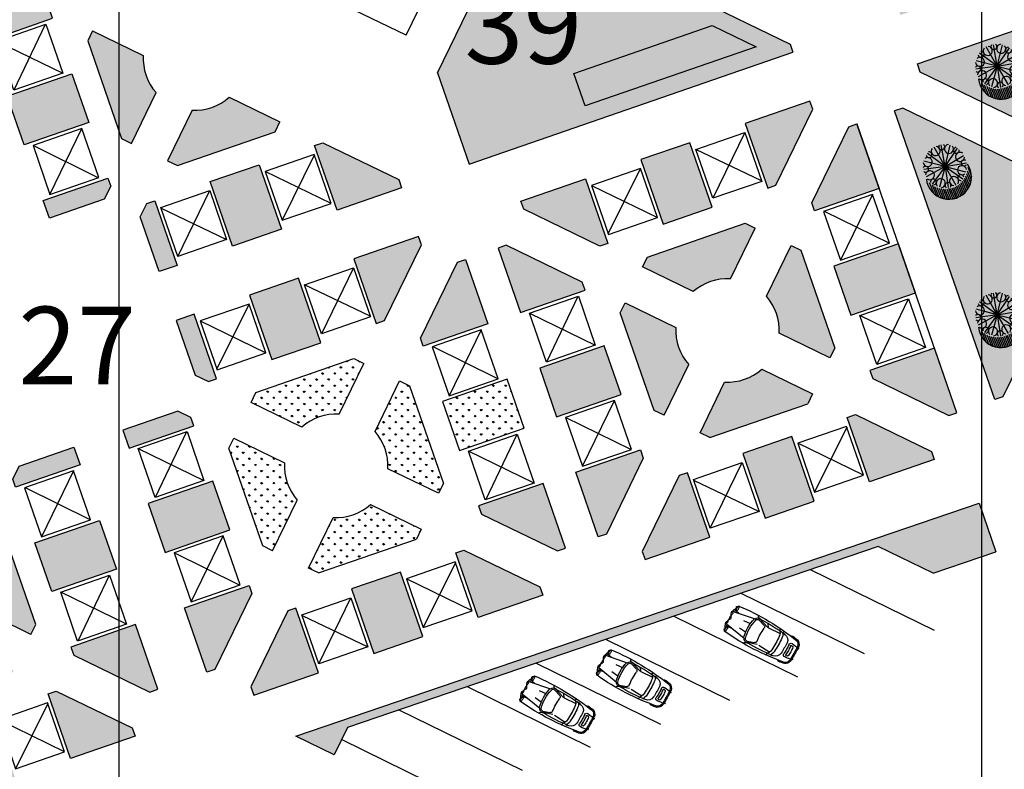
# Model space of a CAD drawing. Extents: x 1337 to 2362, y 1309 to 2662.
# Drawn here: x 1844 to 1901, y 2155 to 2198 of the extents above; entities that cross this region are included whole.
import ezdxf

# ---------------------------------------------------------------- set-up
doc = ezdxf.new("R2010")
doc.units = 0
doc.header["$LTSCALE"] = 5
doc.header["$MEASUREMENT"] = 0
doc.linetypes.add('DASHDOTX2', pattern=[2, 1, -0.5, 0, -0.5])
doc.layers.get('0').update_dxf_attribs({"linetype": 'CONTINUOUS'})
for name, color, linetype in [('B', 7, 'CONTINUOUS'), ('CENTER', 1, 'DASHDOTX2'), ('HATCH-GREEN', 72, 'CONTINUOUS'), ('HATCH-WC', 140, 'CONTINUOUS'), ('LG', 8, 'CONTINUOUS'), ('PROAD', 7, 'CONTINUOUS'), ('RED', 20, 'CONTINUOUS'), ('RODE', 7, 'CONTINUOUS'), ('SERVIS', 7, 'CONTINUOUS'), ('SIT', 3, 'CONTINUOUS'), ('SITE', 7, 'CONTINUOUS'), ('SITE2', 7, 'CONTINUOUS'), ('TEXT-C', 86, 'CONTINUOUS'), ('YELLOW', 7, 'CONTINUOUS')]:
    doc.layers.add(name, color=color, linetype=linetype)
doc.styles.add('SBSC', font='SASB____.pfb', dxfattribs={"height": 4.5})

# ---------------------------------------------------------------- blocks, each defined once
blk = doc.blocks.new('C19')
at = {"layer": 'SITE', "color": 16}
for p, q in [((-2.458, 0.357), (-1.144, 0.592)), ((-0.903, 0.654), (-0.499, 0.52)), ((-0.307, 0.541), (-0.877, 0.731)), ((-0.205, 0.529), (0.535, 0.572)), ((0.406, 0.721), (0.452, 0.839)), ((1.19, 0.762), (1.166, 0.737)), ((-2.458, 0.294), (-2.522, 0.277)), ((-2.458, 0.357), (-2.458, 0.294)), ((-2.321, 0.467), (-2.124, 0.438)), ((-1.679, 0.186), (-1.252, 0.229)), ((1.472, 0.281), (1.539, 0.265)), ((1.793, 0.272), (1.898, 0.272)), ((1.898, 0.272), (1.898, 0.33)), ((-2.458, -0.393), (-2.522, -0.376)), ((-2.458, -0.456), (-2.458, -0.393)), ((-2.458, -0.456), (-1.144, -0.691)), ((-2.321, -0.565), (-2.124, -0.537)), ((-1.679, -0.285), (-1.252, -0.327)), ((1.472, -0.379), (1.539, -0.364)), ((1.898, -0.37), (1.793, -0.37)), ((1.898, -0.428), (1.898, -0.37)), ((-0.499, -0.618), (-0.903, -0.753)), ((-0.307, -0.64), (-0.877, -0.83)), ((-0.219, -0.626), (-0.357, -0.837)), ((-0.205, -0.627), (0.535, -0.671)), ((0.406, -0.819), (0.452, -0.938)), ((0.809, -0.757), (0.811, -0.757)), ((1.19, -0.861), (1.166, -0.835))]:
    blk.add_line(p, q, dxfattribs=at)
for centre, radius, start, end in [((-2.001, 0.294), 0.498, 137.2048, 158.2805), ((-2.321, 0.601), 0.141, 104.6963, 136.119), ((-1.966, 0.744), 0.458, 185.6686, 210.6957), ((-1.775, 0.632), 0.593, 173.4106, 180), ((-1.775, 0.632), 0.593, 180, 186.5894), ((-2.047, 0.664), 0.318, 164.4171, 173.4106), ((-2.217, 0.711), 0.142, 146.0483, 164.4171), ((-2.321, 0.781), 0.0164, 90, 146.0483), ((-0.823, -13.614), 14.489, 80.4316, 95.9336), ((-2.321, 0.781), 0.0164, 33.9517, 90), ((-2.425, 0.711), 0.142, 15.5829, 33.9517), ((-2.595, 0.664), 0.318, 6.5894, 15.5829), ((-2.867, 0.632), 0.593, 360, 6.5894), ((-2.867, 0.632), 0.593, 353.4106, 0), ((1.186, -0.049), 2.453, 164.9839, 195.0161), ((-0.943, 0.533), 0.209, 71.5651, 163.3903), ((-0.85, 0.976), 0.245, 204.9758, 274.194), ((-0.943, 0.533), 0.128, 71.5651, 168.7249), ((-0.467, -9.517), 10.255, 82.8544, 92.0407), ((0.173, 0.387), 0.407, 0.322, 55.0765), ((0.184, 0.35), 0.577, 3.9124, 37.7407), ((0.295, -0.94), 1.68, 72.1987, 78.1646), ((0.184, 0.35), 0.577, 3.9124, 37.7175), ((0.766, 0.276), 0.385, 3.5271, 83.5701), ((0.766, 0.276), 0.385, 3.5271, 83.5701), ((1.252, 0.703), 0.0856, 81.9353, 136.3779), ((-0.888, -14.398), 15.337, 80.6491, 81.9353), ((1.435, 0.354), 0.353, 11.2987, 64.8847), ((1.435, 0.354), 0.418, 10.803, 66.1546), ((-1.482, 0.087), 1.057, 158.2805, 170.6307), ((-0.335, 1.187), 2.378, 202.9483, 211.3155), ((-0.47, -0.049), 1.982, 170.6307, 180), ((-1.299, 0.087), 1.143, 169.829, 170.6307), ((-1.299, 0.087), 1.143, 158.2805, 165.9351), ((-2.047, 0.601), 0.318, 186.5894, 195.5829), ((-2.217, 0.553), 0.142, 195.5829, 213.9517), ((-2.321, 0.483), 0.0164, 213.9517, 270), ((-2.321, 0.483), 0.0164, 270, 326.0483), ((-2.425, 0.553), 0.142, 326.0483, 344.4171), ((-2.595, 0.601), 0.318, 344.4171, 353.4106), ((1.066, -0.049), 2.22, 164.1281, 195.8719), ((-0.54, 0.398), 0.128, 352.0013, 71.5651), ((2.644, -0.049), 3.087, 172.0013, 187.9987), ((-6.211, -0.075), 6.806, 0.2145, 3.9124), ((-6.031, -0.075), 6.806, 0.2145, 3.9124), ((-6.031, -0.075), 6.806, 0.2145, 3.9124), ((-2.979, 0.045), 4.137, 358.6887, 3.5271), ((-2.979, 0.045), 4.137, 358.6887, 3.5271), ((1.426, 0.266), 0.128, 87.238, 189.102), ((0.957, 0.191), 0.347, 3.9124, 9.102), ((0.957, 0.191), 0.347, 3.9124, 9.102), ((-2.777, -0.065), 4.09, 0.2145, 3.9124), ((1.463, 0.239), 0.0428, 76.8745, 187.148), ((-0.783, -0.043), 2.22, 359.8259, 7.148), ((-3.469, -36.8), 37.516, 81.7741, 82.4927), ((1.529, 0.223), 0.0428, 10.0735, 76.8745), ((-0.075, -0.062), 1.672, 0.419, 10.0735), ((-2.46, 0.045), 4.258, 358.726, 5.0869), ((-2.46, 0.045), 4.323, 3.8579, 5.1313), ((-2.46, 0.045), 4.323, 358.745, 3.0023), ((-0.335, -1.285), 2.378, 148.6845, 157.0517), ((-1.482, -0.186), 1.057, 189.3693, 201.7195), ((-0.47, -0.049), 1.982, 180, 189.3693), ((-1.299, -0.186), 1.143, 189.3693, 190.171), ((-1.299, -0.186), 1.143, 194.0649, 201.7195), ((-2.321, -0.582), 0.0164, 90, 146.0483), ((-2.321, -0.582), 0.0164, 33.9517, 90), ((-0.54, -0.497), 0.128, 288.4349, 7.9987), ((0.173, -0.486), 0.407, 304.9235, 359.678), ((-6.211, -0.024), 6.806, 356.0876, 359.7855), ((0.184, -0.449), 0.577, 322.2825, 356.0876), ((0.184, -0.449), 0.577, 322.2593, 356.0876), ((-6.031, -0.024), 6.806, 356.0876, 359.7855), ((-6.031, -0.024), 6.806, 356.0876, 359.7855), ((0.766, -0.375), 0.385, 276.4299, 356.4729), ((0.766, -0.375), 0.385, 276.4299, 356.4729), ((-2.979, -0.144), 4.137, 356.4729, 1.3113), ((-2.979, -0.144), 4.137, 356.4729, 1.3113), ((1.426, -0.365), 0.128, 170.898, 272.762), ((0.957, -0.289), 0.347, 350.898, 356.0876), ((-2.777, -0.034), 4.09, 356.0876, 359.7855), ((-0.783, -0.056), 2.22, 352.852, 0.1741), ((1.463, -0.338), 0.0428, 172.852, 283.1255), ((-3.469, 36.701), 37.516, 277.5073, 278.2259), ((1.529, -0.322), 0.0428, 283.1255, 349.9265), ((-0.075, -0.037), 1.672, 349.9265, 359.581), ((1.435, -0.452), 0.353, 295.1153, 348.7013), ((1.435, -0.452), 0.418, 293.8454, 349.197), ((-2.46, -0.144), 4.258, 354.9131, 1.274), ((-2.46, -0.144), 4.323, 354.8687, 356.1421), ((-2.46, -0.144), 4.323, 356.9977, 1.255), ((-2.001, -0.393), 0.498, 201.7195, 222.7952), ((-1.966, -0.843), 0.458, 149.3043, 174.3314), ((-2.321, -0.7), 0.141, 223.881, 255.3037), ((-1.775, -0.731), 0.593, 173.4106, 180), ((-1.775, -0.731), 0.593, 180, 186.5894), ((-2.047, -0.699), 0.318, 164.4171, 173.4106), ((-2.047, -0.762), 0.318, 186.5894, 195.5829), ((-2.217, -0.652), 0.142, 146.0483, 164.4171), ((-2.217, -0.81), 0.142, 195.5829, 213.9517), ((-2.321, -0.88), 0.0164, 213.9517, 270), ((-0.823, 13.515), 14.489, 264.0664, 279.5684), ((-2.321, -0.88), 0.0164, 270, 326.0483), ((-2.425, -0.652), 0.142, 15.5829, 33.9517), ((-2.425, -0.81), 0.142, 326.0483, 344.4171), ((-2.595, -0.699), 0.318, 6.5894, 15.5829), ((-2.595, -0.762), 0.318, 344.4171, 353.4106), ((-2.867, -0.731), 0.593, 360, 6.5894), ((-2.867, -0.731), 0.593, 353.4106, 0), ((-0.943, -0.631), 0.209, 196.6097, 288.4349), ((-0.85, -1.075), 0.245, 85.806, 155.0242), ((-0.943, -0.631), 0.128, 191.2751, 288.4349), ((-0.467, 9.418), 10.255, 267.9593, 277.1456), ((-0.225, -0.883), 0.257, 85.489, 108.4349), ((0.295, 0.842), 1.68, 281.8354, 287.8013), ((0.766, -0.375), 0.385, 276.4299, 276.6939), ((1.252, -0.802), 0.0856, 223.6221, 278.0647), ((-0.888, 14.299), 15.337, 278.0647, 279.3509)]:
    blk.add_arc(centre, radius, start, end, dxfattribs=at)
blk = doc.blocks.new('T1')
at = {"layer": 'SIT', "color": 86}
for p, q in [((-0.233, 1.289), (-0.717, 1.728)), ((-0.102, 1.306), (-0.59, 1.747)), ((0.043, 1.309), (-0.448, 1.754)), ((0.21, 1.293), (-0.287, 1.743)), ((-1.094, 0.72), (-1.563, 1.145)), ((-1.039, 0.805), (-1.506, 1.228)), ((-0.972, 0.879), (-1.443, 1.306)), ((-0.893, 0.943), (-1.375, 1.378)), ((-0.826, 1.017), (-1.3, 1.446)), ((-0.724, 1.059), (-1.22, 1.508)), ((-0.657, 1.134), (-1.134, 1.565)), ((-0.563, 1.183), (-1.041, 1.616)), ((-0.461, 1.226), (-0.942, 1.661)), ((-0.352, 1.262), (-0.834, 1.698)), ((0.415, 1.243), (-0.093, 1.702)), ((-1.291, 0.224), (-1.752, 0.641)), ((-1.266, 0.336), (-1.729, 0.755)), ((-1.233, 0.442), (-1.698, 0.862)), ((-1.194, 0.54), (-1.66, 0.962)), ((-1.161, 0.646), (-1.615, 1.056)), ((-1.306, 0.103), (-1.765, 0.518)), ((-1.31, -0.029), (-1.765, 0.383)), ((-1.299, -0.174), (-1.75, 0.235)), ((-1.266, -0.338), (-1.71, 0.064)), ((-1.195, -0.537), (-1.626, -0.148))]:
    blk.add_line(p, q, dxfattribs=at)
at = {"layer": 'SIT', "color": 82}
for q in [(-0.228, 1.218), (0.22, 1.249), (-1.032, 0.7), (-0.702, 1.025), (0.727, 1.025), (1.04, 0.7), (-1.243, 0.203), (-1.201, -0.244), (-1.024, -0.731), (-0.685, -1.045), (-0.178, -1.269), (1.243, 0.254), (1.066, -0.731), (0.271, -1.249), (0.748, -1.027), (1.249, -0.227)]:
    blk.add_line((0, 0), q, dxfattribs=at)
at = {"layer": 'SIT', "color": 86}
blk.add_arc((-0.457, 0.444), 1.31, 31.751, 239.8812, dxfattribs=at)
at = {"layer": 'SIT', "color": 82}
for centre, radius, start, end in [((-0.201, 0.986), 0.262, 123.2544, 65.543), ((0.213, 1.106), 0.171, 124.2617, 35.294), ((-0.842, 0.538), 0.262, 168.2544, 110.543), ((-0.634, 0.915), 0.171, 169.2617, 80.294), ((0.569, 0.85), 0.262, 78.2544, 20.543), ((0.569, 0.85), 0.262, 78.2544, 20.543), ((0.946, 0.642), 0.171, 79.2617, 350.294), ((0.946, 0.642), 0.171, 79.2617, 350.294), ((-1.098, 0.182), 0.171, 214.2617, 125.294), ((-0.978, -0.232), 0.262, 213.2544, 155.543), ((1.017, 0.209), 0.262, 33.2544, 335.543), ((-0.907, -0.665), 0.171, 259.2617, 170.294), ((0.881, -0.561), 0.262, 348.2544, 290.543), ((1.137, -0.205), 0.171, 34.2617, 305.294), ((-0.53, -0.873), 0.262, 258.2544, 200.543), ((-0.174, -1.129), 0.171, 304.2617, 215.294), ((0.24, -1.009), 0.262, 303.2544, 245.543), ((0.673, -0.938), 0.171, 349.2617, 260.294)]:
    blk.add_arc(centre, radius, start, end, dxfattribs=at)

msp = doc.modelspace()

# ---------------------------------------------------------------- hatches: boundary and pattern name
at = {"layer": 'HATCH-GREEN'}
h = msp.add_hatch(dxfattribs=at)
h.set_pattern_fill('GRASS', color=256, scale=0.5, style=0)
h.paths.add_polyline_path([(1873.016, 2204.744), (1868.462, 2195.364), (1870.299, 2190.058), (1889.068, 2196.557), (1888.904, 2197.03)])
h.paths.add_polyline_path([(1884.387, 2198.111), (1886.932, 2196.876), (1877.024, 2193.445), (1876.369, 2195.335)], flags=16)
h.paths.add_polyline_path([(1903.062, 2215.515), (1895.134, 2199.187), (1895.298, 2198.715), (1909.879, 2203.764, -0.004244)])
h.paths.add_polyline_path([(1912.387, 2199.553, -0.000575), (1911.443, 2201.131), (1896.279, 2195.88), (1896.443, 2195.408), (1907.717, 2189.934)])
h.paths.add_polyline_path([(1895.431, 2193.323), (1894.959, 2193.16), (1900.759, 2176.412), (1901.231, 2176.576), (1906.705, 2187.85)])
h.paths.add_polyline_path([(1920.699, 2181.055), (1908.789, 2186.838), (1903.315, 2175.564), (1903.479, 2175.091)])
h.paths.add_polyline_path([(1913.813, 2197.185), (1909.801, 2188.922), (1922.855, 2182.583, -0.005366)])
h.paths.add_polyline_path([(1926.201, 2177.352, -0.000739), (1924.921, 2179.342), (1904.46, 2172.256), (1904.624, 2171.784), (1919.897, 2164.368)])
h = msp.add_hatch(dxfattribs=at)
h.set_pattern_fill('GRASS', color=256, scale=0.5, style=0)
h.paths.add_polyline_path([(1846.161, 2198.525), (1845.998, 2198.997), (1841.594, 2201.136), (1841.121, 2200.972), (1842.418, 2197.229)])
h.paths.add_polyline_path([(1847.274, 2195.312), (1843.53, 2194.016), (1844.512, 2191.181), (1848.256, 2192.477)])
h.paths.add_polyline_path([(1849.532, 2188.792), (1849.368, 2189.265), (1845.625, 2187.968), (1845.985, 2186.929), (1849.161, 2188.029)])
h.paths.add_polyline_path([(1852.165, 2194.214, -0.196977), (1851.42, 2196.365), (1848.479, 2197.793), (1848.201, 2197.22), (1850.164, 2191.551), (1850.736, 2191.273)])
h.paths.add_polyline_path([(1859.063, 2191.946), (1859.341, 2192.519), (1856.399, 2193.947, -0.196977), (1854.249, 2193.203), (1852.821, 2190.261), (1853.393, 2189.983)])
h.paths.add_polyline_path([(1852.088, 2187.944), (1851.616, 2187.78), (1851.245, 2187.017), (1852.346, 2183.84), (1853.385, 2184.2)])
h.paths.add_polyline_path([(1858.136, 2190.038), (1855.301, 2189.056), (1856.598, 2185.313), (1859.433, 2186.294)])
h.paths.add_polyline_path([(1861.821, 2191.314), (1861.349, 2191.151), (1862.645, 2187.407), (1866.389, 2188.704), (1866.225, 2189.176)])
h = msp.add_hatch(dxfattribs=at)
h.set_pattern_fill('GRASS', color=256, scale=0.5, style=0)
h.paths.add_polyline_path([(1890.213, 2193.25), (1890.049, 2193.722), (1886.306, 2192.426), (1887.602, 2188.682), (1888.075, 2188.846)])
h.paths.add_polyline_path([(1883.093, 2191.313), (1880.258, 2190.332), (1881.555, 2186.588), (1884.389, 2187.57)])
h.paths.add_polyline_path([(1877.045, 2189.219), (1873.302, 2187.923), (1873.465, 2187.45), (1877.869, 2185.312), (1878.342, 2185.475)])
h.paths.add_polyline_path([(1872.453, 2185.366), (1871.981, 2185.202), (1873.277, 2181.459), (1877.021, 2182.755), (1876.857, 2183.228)])
h.paths.add_polyline_path([(1878.134, 2179.542), (1874.39, 2178.246), (1875.372, 2175.411), (1879.115, 2176.708)])
h.paths.add_polyline_path([(1880.392, 2173.022), (1880.228, 2173.495), (1876.484, 2172.198), (1877.781, 2168.455), (1878.253, 2168.618)])
h.paths.add_polyline_path([(1882.948, 2172.174), (1882.476, 2172.01), (1880.337, 2167.606), (1880.501, 2167.134), (1884.245, 2168.43)])
h.paths.add_polyline_path([(1888.996, 2174.268), (1886.161, 2173.287), (1887.457, 2169.543), (1890.292, 2170.525)])
h.paths.add_polyline_path([(1897.085, 2173.406), (1892.681, 2175.545), (1892.208, 2175.381), (1893.505, 2171.637), (1897.249, 2172.934)])
h.paths.add_polyline_path([(1897.273, 2179.398), (1893.529, 2178.101), (1893.693, 2177.629), (1898.097, 2175.49), (1898.569, 2175.654)])
h.paths.add_polyline_path([(1895.179, 2185.445), (1891.435, 2184.149), (1892.417, 2181.314), (1896.16, 2182.61)])
h.paths.add_polyline_path([(1892.77, 2192.402), (1892.297, 2192.238), (1890.159, 2187.834), (1890.322, 2187.362), (1894.066, 2188.658)])
h.paths.add_polyline_path([(1886.87, 2186.365), (1886.298, 2186.643), (1880.628, 2184.68), (1880.35, 2184.107), (1883.292, 2182.679, -0.196977), (1885.442, 2183.424)])
h.paths.add_polyline_path([(1882.28, 2180.595), (1879.338, 2182.023), (1879.06, 2181.451), (1881.024, 2175.781), (1881.596, 2175.503), (1883.024, 2178.445, -0.196977)])
h.paths.add_polyline_path([(1887.259, 2178.177, -0.196977), (1885.108, 2177.433), (1883.68, 2174.491), (1884.253, 2174.213), (1889.922, 2176.177), (1890.2, 2176.749)])
h.paths.add_polyline_path([(1889.527, 2185.075), (1888.954, 2185.353), (1887.526, 2182.412, -0.196977), (1888.27, 2180.261), (1891.212, 2178.833), (1891.49, 2179.406)])
h = msp.add_hatch(dxfattribs=at)
h.set_pattern_fill('GRASS', color=256, scale=0.5, style=0)
h.paths.add_polyline_path([(1863.627, 2184.572), (1864.924, 2180.829), (1865.396, 2180.992), (1867.534, 2185.396), (1867.371, 2185.869)])
h.paths.add_polyline_path([(1858.876, 2178.734), (1861.711, 2179.716), (1860.414, 2183.46), (1857.579, 2182.478)])
h.paths.add_polyline_path([(1854.367, 2181.365), (1853.327, 2181.005), (1854.427, 2177.829), (1855.191, 2177.458), (1855.663, 2177.622)])
h.paths.add_polyline_path([(1854.342, 2174.901), (1854.179, 2175.374), (1853.415, 2175.745), (1850.239, 2174.644), (1850.599, 2173.605)])
h.paths.add_polyline_path([(1851.711, 2170.392), (1852.693, 2167.557), (1856.437, 2168.854), (1855.455, 2171.689)])
h.paths.add_polyline_path([(1857.713, 2165.169), (1857.549, 2165.641), (1853.806, 2164.345), (1855.102, 2160.601), (1855.575, 2160.765)])
h.paths.add_polyline_path([(1860.269, 2164.32), (1859.797, 2164.157), (1857.659, 2159.753), (1857.822, 2159.28), (1861.566, 2160.577)])
h.paths.add_polyline_path([(1864.779, 2161.689), (1867.614, 2162.671), (1866.317, 2166.415), (1863.482, 2165.433)])
h.paths.add_polyline_path([(1870.002, 2167.691), (1869.53, 2167.527), (1870.826, 2163.784), (1874.57, 2165.08), (1874.406, 2165.552)])
h.paths.add_polyline_path([(1870.851, 2170.247), (1871.014, 2169.775), (1875.418, 2167.637), (1875.891, 2167.8), (1874.594, 2171.544)])
h.paths.add_polyline_path([(1871.387, 2180.804), (1870.091, 2184.548), (1869.618, 2184.384), (1867.48, 2179.98), (1867.644, 2179.508)])
h = msp.add_hatch(dxfattribs=at)
h.set_pattern_fill('GRASS', color=256, scale=0.5, style=0)
h.paths.add_polyline_path([(1864.192, 2178.511), (1863.619, 2178.789), (1857.949, 2176.826), (1857.671, 2176.253), (1860.613, 2174.825, -0.196977), (1862.763, 2175.57)])
h.paths.add_polyline_path([(1859.601, 2172.741), (1856.66, 2174.169), (1856.382, 2173.597), (1858.345, 2167.927), (1858.917, 2167.649), (1860.346, 2170.591, -0.196977)])
h.paths.add_polyline_path([(1864.58, 2170.324, -0.196977), (1862.43, 2169.579), (1861.002, 2166.637), (1861.574, 2166.359), (1867.244, 2168.323), (1867.522, 2168.895)])
h.paths.add_polyline_path([(1866.848, 2177.222), (1866.276, 2177.5), (1864.847, 2174.558, -0.196977), (1865.592, 2172.408), (1868.534, 2170.979), (1868.811, 2171.552)])
h = msp.add_hatch(dxfattribs=at)
h.set_pattern_fill('GRASS', color=256, scale=0.5, style=0)
h.paths.add_polyline_path([(1869.738, 2173.46), (1873.482, 2174.757), (1872.5, 2177.591), (1868.756, 2176.295)])
h = msp.add_hatch(dxfattribs=at)
h.set_pattern_fill('GRASS', color=256, scale=0.5, style=0)
h.paths.add_polyline_path([(1835.252, 2170.553), (1838.087, 2171.535), (1836.791, 2175.279), (1833.956, 2174.297)])
h.paths.add_polyline_path([(1826.999, 2171.888), (1827.163, 2171.415), (1831.567, 2169.277), (1832.04, 2169.441), (1830.743, 2173.184)])
h.paths.add_polyline_path([(1826.151, 2169.331), (1825.679, 2169.168), (1826.975, 2165.424), (1830.719, 2166.72), (1830.555, 2167.193)])
h.paths.add_polyline_path([(1834.089, 2156.988), (1833.926, 2157.46), (1830.182, 2156.164), (1831.479, 2152.42), (1831.951, 2152.584)])
h.paths.add_polyline_path([(1834.035, 2151.572), (1834.199, 2151.099), (1837.942, 2152.396), (1836.646, 2156.139), (1836.173, 2155.976)])
h.paths.add_polyline_path([(1843.99, 2154.49), (1842.694, 2158.234), (1839.859, 2157.252), (1841.155, 2153.508)])
h.paths.add_polyline_path([(1843.62, 2160.142), (1843.898, 2160.714), (1840.956, 2162.143, -0.196977), (1838.806, 2161.398), (1837.378, 2158.456), (1837.95, 2158.178)])
h.paths.add_polyline_path([(1834.721, 2159.746), (1835.294, 2159.468), (1836.722, 2162.41, -0.196977), (1835.978, 2164.56), (1833.036, 2165.988), (1832.758, 2165.416)])
h.paths.add_polyline_path([(1834.326, 2168.645), (1834.048, 2168.072), (1836.99, 2166.644, -0.196977), (1839.14, 2167.389), (1840.568, 2170.33), (1839.996, 2170.608)])
h.paths.add_polyline_path([(1841.043, 2176.751), (1840.004, 2176.391), (1841.3, 2172.648), (1841.773, 2172.811), (1842.143, 2173.574)])
h.paths.add_polyline_path([(1841.968, 2164.227), (1844.91, 2162.798), (1845.188, 2163.371), (1843.225, 2169.041), (1842.652, 2169.319), (1841.224, 2166.377, -0.196977)])
h.paths.add_polyline_path([(1847.764, 2172.623), (1847.404, 2173.663), (1844.227, 2172.563), (1843.857, 2171.799), (1844.02, 2171.327)])
h.paths.add_polyline_path([(1846.115, 2165.279), (1849.858, 2166.576), (1848.876, 2169.41), (1845.133, 2168.114)])
h.paths.add_polyline_path([(1851.795, 2159.456), (1852.267, 2159.619), (1850.971, 2163.363), (1847.227, 2162.066), (1847.391, 2161.594)])
h.paths.add_polyline_path([(1846.379, 2159.51), (1845.906, 2159.346), (1847.203, 2155.603), (1850.947, 2156.899), (1850.783, 2157.371)])
h = msp.add_hatch(dxfattribs=at)
h.set_pattern_fill('GRASS', color=256, scale=0.5, style=0)
h.set_pattern_definition([(109.1013, (1846.6344, 2165.24757), (-0.449784, 0.2183904), [0.09375, -0.613357]), (64.1013, (1846.6344, 2165.24757), (-0.449784, 0.2183904), [0.09375, -0.40625]), (154.1013, (1846.6344, 2165.24757), (-0.2183904, -0.449784), [0.09375, -0.40625])])
h.paths.add_polyline_path([(1899.859, 2170.409), (1860.266, 2156.894), (1862.481, 2155.818), (1863.261, 2157.405), (1894.011, 2167.905), (1897.19, 2166.344), (1900.823, 2167.585)])
at = {"layer": 'HATCH-WC'}
msp.add_hatch(color=256, dxfattribs=at).paths.add_polyline_path([(1884.387, 2198.111), (1876.369, 2195.335), (1877.024, 2193.445), (1886.932, 2196.876)])

# ---------------------------------------------------------------- linework, layer by layer
at = {"layer": 'B'}
for points in [[(1842.938, 2197.197), (1845.772, 2198.179), (1846.754, 2195.344), (1843.919, 2194.362)], [(1846.014, 2188.314), (1848.848, 2189.296), (1847.867, 2192.131), (1845.032, 2191.149)], [(1886.274, 2191.906), (1887.256, 2189.071), (1884.421, 2188.09), (1883.439, 2190.924)], [(1862.299, 2187.796), (1861.317, 2190.631), (1858.482, 2189.649), (1859.464, 2186.814)], [(1877.392, 2188.83), (1878.373, 2185.995), (1881.208, 2186.977), (1880.226, 2189.812)], [(1853.417, 2184.72), (1852.435, 2187.555), (1855.27, 2188.537), (1856.251, 2185.702)], [(1893.677, 2188.312), (1890.842, 2187.33), (1891.824, 2184.495), (1894.659, 2185.477)], [(1863.595, 2184.052), (1864.577, 2181.218), (1861.742, 2180.236), (1860.761, 2183.071)], [(1873.797, 2181.427), (1876.632, 2182.409), (1877.614, 2179.574), (1874.779, 2178.592)], [(1854.713, 2180.976), (1855.695, 2178.141), (1858.53, 2179.123), (1857.548, 2181.958)], [(1896.753, 2179.429), (1893.918, 2178.448), (1892.937, 2181.282), (1895.771, 2182.264)], [(1870.998, 2180.458), (1868.164, 2179.476), (1869.145, 2176.641), (1871.98, 2177.623)], [(1876.873, 2172.545), (1879.708, 2173.526), (1878.726, 2176.361), (1875.892, 2175.38)], [(1851.119, 2173.573), (1853.953, 2174.555), (1854.935, 2171.72), (1852.1, 2170.739)], [(1874.074, 2171.575), (1871.24, 2170.594), (1870.258, 2173.429), (1873.093, 2174.41)], [(1893.159, 2172.026), (1892.177, 2174.861), (1889.342, 2173.879), (1890.324, 2171.045)], [(1884.276, 2168.95), (1883.294, 2171.785), (1886.129, 2172.767), (1887.111, 2169.932)], [(1847.375, 2172.277), (1844.54, 2171.295), (1845.522, 2168.46), (1848.357, 2169.442)], [(1854.195, 2164.691), (1857.029, 2165.673), (1856.048, 2168.507), (1853.213, 2167.526)], [(1870.48, 2164.173), (1869.498, 2167.007), (1866.663, 2166.026), (1867.645, 2163.191)], [(1850.451, 2163.394), (1847.616, 2162.413), (1846.634, 2165.248), (1849.469, 2166.229)], [(1861.598, 2161.096), (1860.616, 2163.931), (1863.451, 2164.913), (1864.432, 2162.078)], [(1846.856, 2155.992), (1845.875, 2158.826), (1843.04, 2157.845), (1844.022, 2155.01)]]:
    msp.add_lwpolyline(points, close=True, dxfattribs=at)
at = {"layer": 'CENTER', "linetype": 'DASHDOTX2'}
msp.add_arc((2598.618, 2611.145), 790, 200.044938, 218.949033, dxfattribs=at)
at = {"layer": 'LG'}
for p, q in [((1850, 2650), (1850, 1600)), ((1900, 2650), (1900, 1600))]:
    msp.add_line(p, q, dxfattribs=at)
at = {"layer": 'PROAD'}
for p, q in [((1868.462, 2195.364), (1873.016, 2204.744)), ((1873.016, 2204.744), (1888.904, 2197.03)), ((1896.279, 2195.88), (1911.443, 2201.131)), ((1888.904, 2197.03), (1889.068, 2196.557)), ((1870.299, 2190.058), (1889.068, 2196.557)), ((1896.443, 2195.408), (1896.279, 2195.88)), ((1868.462, 2195.364), (1870.299, 2190.058)), ((1907.717, 2189.934), (1896.443, 2195.408)), ((1895.431, 2193.323), (1894.959, 2193.16)), ((1895.431, 2193.323), (1894.959, 2193.16)), ((1906.705, 2187.85), (1895.431, 2193.323)), ((1900.759, 2176.412), (1894.959, 2193.16)), ((1898.569, 2175.654), (1892.77, 2192.402)), ((1906.705, 2187.85), (1901.231, 2176.576)), ((1901.231, 2176.576), (1900.759, 2176.412)), ((1901.231, 2176.576), (1900.759, 2176.412)), ((1898.097, 2175.49), (1898.569, 2175.654))]:
    msp.add_line(p, q, dxfattribs=at)
at = {"layer": 'RED', "linetype": 'Continuous'}
for q in [(1876.004, 2216.809), (1861.4, 2200.091)]:
    msp.add_line((1866.649, 2197.542), q, dxfattribs=at)
at = {"layer": 'RED'}
for p, q in [((1845.736, 2198.166), (1843.919, 2194.362)), ((1842.938, 2197.197), (1846.754, 2195.344)), ((1846.014, 2188.314), (1847.867, 2192.131)), ((1886.274, 2191.906), (1884.421, 2188.09)), ((1848.812, 2189.284), (1845.032, 2191.149)), ((1861.33, 2190.595), (1859.464, 2186.814)), ((1887.243, 2189.107), (1883.439, 2190.924)), ((1878.361, 2186.031), (1880.226, 2189.812)), ((1862.299, 2187.796), (1858.482, 2189.649)), ((1877.392, 2188.83), (1881.208, 2186.977)), ((1853.417, 2184.72), (1855.27, 2188.537)), ((1893.677, 2188.312), (1891.824, 2184.495)), ((1852.447, 2187.519), (1856.251, 2185.702)), ((1890.878, 2187.342), (1894.659, 2185.477)), ((1863.595, 2184.052), (1861.742, 2180.236)), ((1864.565, 2181.254), (1860.761, 2183.071)), ((1876.596, 2182.396), (1874.779, 2178.592)), ((1855.682, 2178.178), (1857.548, 2181.958)), ((1893.954, 2178.46), (1895.771, 2182.264)), ((1873.797, 2181.427), (1877.614, 2179.574)), ((1896.753, 2179.429), (1892.937, 2181.282)), ((1854.713, 2180.976), (1858.53, 2179.123)), ((1870.998, 2180.458), (1869.145, 2176.641)), ((1868.2, 2179.489), (1871.98, 2177.623)), ((1876.873, 2172.545), (1878.726, 2176.361)), ((1879.672, 2173.514), (1875.892, 2175.38)), ((1853.917, 2174.543), (1852.1, 2170.739)), ((1871.276, 2170.606), (1873.093, 2174.41)), ((1892.189, 2174.825), (1890.324, 2171.045)), ((1893.159, 2172.026), (1889.342, 2173.879)), ((1851.119, 2173.573), (1854.935, 2171.72)), ((1874.074, 2171.575), (1870.258, 2173.429)), ((1884.276, 2168.95), (1886.129, 2172.767)), ((1847.375, 2172.277), (1845.522, 2168.46)), ((1883.307, 2171.749), (1887.111, 2169.932)), ((1844.576, 2171.308), (1848.357, 2169.442)), ((1854.195, 2164.691), (1856.048, 2168.507)), ((1856.993, 2165.66), (1853.213, 2167.526)), ((1869.511, 2166.971), (1867.645, 2163.191)), ((1897.265, 2163.019), (1890.085, 2166.547)), ((1847.652, 2162.425), (1849.469, 2166.229)), ((1870.48, 2164.173), (1866.663, 2166.026)), ((1850.451, 2163.394), (1846.634, 2165.248)), ((1861.598, 2161.096), (1863.451, 2164.913)), ((1893.214, 2161.666), (1886.034, 2165.194)), ((1860.628, 2163.895), (1864.432, 2162.078)), ((1889.356, 2160.317), (1882.176, 2163.845)), ((1885.408, 2158.969), (1878.228, 2162.498)), ((1874.192, 2161.138), (1881.392, 2157.6)), ((1877.341, 2156.248), (1870.161, 2159.776)), ((1845.887, 2158.79), (1844.022, 2155.01)), ((1873.392, 2154.9), (1866.212, 2158.428)), ((1846.856, 2155.992), (1843.04, 2157.845)), ((1862.917, 2156.705), (1869.377, 2153.531))]:
    msp.add_line(p, q, dxfattribs=at)
at = {"layer": 'RODE', "linetype": 'Continuous'}
for radius, start, end in [(799, 200.044938, 218.974448), (781, 201.690954, 218.949033)]:
    msp.add_arc((2598.618, 2611.145), radius, start, end, dxfattribs=at)
at = {"layer": 'SERVIS'}
msp.add_lwpolyline([(1876.369, 2195.335), (1884.387, 2198.111), (1886.932, 2196.876), (1877.024, 2193.445)], close=True, dxfattribs=at)
at = {"layer": 'SITE2'}
for p, q in [((1848.479, 2197.793), (1848.201, 2197.22)), ((1848.479, 2197.793), (1851.42, 2196.365)), ((1848.201, 2197.22), (1850.164, 2191.551)), ((1850.736, 2191.273), (1852.165, 2194.214)), ((1856.399, 2193.947), (1859.341, 2192.519)), ((1854.249, 2193.203), (1852.821, 2190.261)), ((1859.063, 2191.946), (1859.341, 2192.519)), ((1850.164, 2191.551), (1850.736, 2191.273)), ((1853.393, 2189.983), (1859.063, 2191.946)), ((1852.821, 2190.261), (1853.393, 2189.983)), ((1880.628, 2184.68), (1886.298, 2186.643)), ((1886.298, 2186.643), (1886.87, 2186.365)), ((1885.442, 2183.424), (1886.87, 2186.365)), ((1887.526, 2182.412), (1888.954, 2185.353)), ((1888.954, 2185.353), (1889.527, 2185.075)), ((1880.35, 2184.107), (1880.628, 2184.68)), ((1889.527, 2185.075), (1891.49, 2179.406)), ((1883.292, 2182.679), (1880.35, 2184.107)), ((1879.06, 2181.451), (1879.338, 2182.023)), ((1879.338, 2182.023), (1882.28, 2180.595)), ((1881.024, 2175.781), (1879.06, 2181.451)), ((1891.212, 2178.833), (1888.27, 2180.261)), ((1891.49, 2179.406), (1891.212, 2178.833)), ((1857.949, 2176.826), (1863.619, 2178.789)), ((1862.763, 2175.57), (1864.192, 2178.511)), ((1863.619, 2178.789), (1864.192, 2178.511)), ((1881.596, 2175.503), (1883.024, 2178.445)), ((1887.259, 2178.177), (1890.2, 2176.749)), ((1864.847, 2174.558), (1866.276, 2177.5)), ((1866.276, 2177.5), (1866.848, 2177.222)), ((1883.68, 2174.491), (1885.108, 2177.433)), ((1857.671, 2176.253), (1857.949, 2176.826)), ((1866.848, 2177.222), (1868.811, 2171.552)), ((1890.2, 2176.749), (1889.922, 2176.177)), ((1860.613, 2174.825), (1857.671, 2176.253)), ((1884.253, 2174.213), (1889.922, 2176.177)), ((1881.596, 2175.503), (1881.024, 2175.781)), ((1884.253, 2174.213), (1883.68, 2174.491)), ((1856.382, 2173.597), (1856.66, 2174.169)), ((1856.66, 2174.169), (1859.601, 2172.741)), ((1858.345, 2167.927), (1856.382, 2173.597)), ((1868.534, 2170.979), (1865.592, 2172.408)), ((1868.811, 2171.552), (1868.534, 2170.979)), ((1858.917, 2167.649), (1860.346, 2170.591)), ((1864.58, 2170.324), (1867.522, 2168.895)), ((1861.002, 2166.637), (1862.43, 2169.579)), ((1845.188, 2163.371), (1843.225, 2169.041)), ((1867.522, 2168.895), (1867.244, 2168.323)), ((1861.574, 2166.359), (1867.244, 2168.323)), ((1858.917, 2167.649), (1858.345, 2167.927)), ((1861.574, 2166.359), (1861.002, 2166.637)), ((1844.91, 2162.798), (1841.968, 2164.227)), ((1844.91, 2162.798), (1845.188, 2163.371))]:
    msp.add_line(p, q, dxfattribs=at)
for points in [[(1841.594, 2201.136), (1841.121, 2200.972), (1842.418, 2197.229), (1846.161, 2198.525), (1845.998, 2198.997)], [(1843.53, 2194.016), (1847.274, 2195.312), (1848.256, 2192.477), (1844.512, 2191.181)], [(1887.602, 2188.682), (1888.075, 2188.846), (1890.213, 2193.25), (1890.049, 2193.722), (1886.306, 2192.426)], [(1892.297, 2192.238), (1892.77, 2192.402), (1894.066, 2188.658), (1890.322, 2187.362), (1890.159, 2187.834)], [(1861.349, 2191.151), (1861.821, 2191.314), (1866.225, 2189.176), (1866.389, 2188.704), (1862.645, 2187.407)], [(1880.258, 2190.332), (1881.555, 2186.588), (1884.389, 2187.57), (1883.093, 2191.313)], [(1856.598, 2185.313), (1855.301, 2189.056), (1858.136, 2190.038), (1859.433, 2186.294)], [(1845.985, 2186.929), (1845.625, 2187.968), (1849.368, 2189.265), (1849.532, 2188.792), (1849.161, 2188.029)], [(1873.465, 2187.45), (1873.302, 2187.923), (1877.045, 2189.219), (1878.342, 2185.475), (1877.869, 2185.312)], [(1851.245, 2187.017), (1851.616, 2187.78), (1852.088, 2187.944), (1853.385, 2184.2), (1852.346, 2183.84)], [(1864.924, 2180.829), (1865.396, 2180.992), (1867.534, 2185.396), (1867.371, 2185.869), (1863.627, 2184.572)], [(1877.021, 2182.755), (1876.857, 2183.228), (1872.453, 2185.366), (1871.981, 2185.202), (1873.277, 2181.459)], [(1895.179, 2185.445), (1891.435, 2184.149), (1892.417, 2181.314), (1896.16, 2182.61)], [(1869.618, 2184.384), (1870.091, 2184.548), (1871.387, 2180.804), (1867.644, 2179.508), (1867.48, 2179.98)], [(1857.579, 2182.478), (1858.876, 2178.734), (1861.711, 2179.716), (1860.414, 2183.46)], [(1854.427, 2177.829), (1855.191, 2177.458), (1855.663, 2177.622), (1854.367, 2181.365), (1853.327, 2181.005)], [(1875.372, 2175.411), (1879.115, 2176.708), (1878.134, 2179.542), (1874.39, 2178.246)], [(1893.529, 2178.101), (1893.693, 2177.629), (1898.097, 2175.49), (1898.569, 2175.654), (1897.273, 2179.398)], [(1869.738, 2173.46), (1873.482, 2174.757), (1872.5, 2177.591), (1868.756, 2176.295)], [(1850.239, 2174.644), (1850.599, 2173.605), (1854.342, 2174.901), (1854.179, 2175.374), (1853.415, 2175.745)], [(1897.085, 2173.406), (1897.249, 2172.934), (1893.505, 2171.637), (1892.208, 2175.381), (1892.681, 2175.545)], [(1890.292, 2170.525), (1888.996, 2174.268), (1886.161, 2173.287), (1887.457, 2169.543)], [(1847.404, 2173.663), (1847.764, 2172.623), (1844.02, 2171.327), (1843.857, 2171.799), (1844.227, 2172.563)], [(1878.253, 2168.618), (1877.781, 2168.455), (1876.484, 2172.198), (1880.228, 2173.495), (1880.392, 2173.022)], [(1882.948, 2172.174), (1882.476, 2172.01), (1880.337, 2167.606), (1880.501, 2167.134), (1884.245, 2168.43)], [(1852.693, 2167.557), (1856.437, 2168.854), (1855.455, 2171.689), (1851.711, 2170.392)], [(1870.851, 2170.247), (1871.014, 2169.775), (1875.418, 2167.637), (1875.891, 2167.8), (1874.594, 2171.544)], [(1849.858, 2166.576), (1846.115, 2165.279), (1845.133, 2168.114), (1848.876, 2169.41)], [(1874.406, 2165.552), (1874.57, 2165.08), (1870.826, 2163.784), (1869.53, 2167.527), (1870.002, 2167.691)], [(1867.614, 2162.671), (1866.317, 2166.415), (1863.482, 2165.433), (1864.779, 2161.689)], [(1855.575, 2160.765), (1855.102, 2160.601), (1853.806, 2164.345), (1857.549, 2165.641), (1857.713, 2165.169)], [(1860.269, 2164.32), (1859.797, 2164.157), (1857.659, 2159.753), (1857.822, 2159.28), (1861.566, 2160.577)], [(1851.795, 2159.456), (1852.267, 2159.619), (1850.971, 2163.363), (1847.227, 2162.066), (1847.391, 2161.594)], [(1845.906, 2159.346), (1846.379, 2159.51), (1850.783, 2157.371), (1850.947, 2156.899), (1847.203, 2155.603)]]:
    msp.add_lwpolyline(points, close=True, dxfattribs=at)
for centre, start, end in [((1854.416, 2196.198), 176.8147, 221.3879), ((1854.416, 2196.198), 266.8147, 311.3879), ((1885.275, 2180.428), 86.8147, 131.3879), ((1885.275, 2180.428), 356.8147, 41.3879), ((1885.275, 2180.428), 176.8147, 221.3879), ((1885.275, 2180.428), 266.8147, 311.3879), ((1862.597, 2172.574), 86.8147, 131.3879), ((1862.597, 2172.574), 356.8147, 41.3879), ((1862.597, 2172.574), 176.8147, 221.3879), ((1862.597, 2172.574), 266.8147, 311.3879)]:
    msp.add_arc(centre, 3, start, end, dxfattribs=at)
at = {"layer": 'YELLOW'}
for p, q in [((1860.266, 2156.894), (1899.859, 2170.409)), ((1899.859, 2170.409), (1900.823, 2167.585)), ((1897.19, 2166.344), (1894.011, 2167.905)), ((1862.481, 2155.818), (1860.266, 2156.894))]:
    msp.add_line(p, q, dxfattribs=at)
at = {"layer": 'YELLOW', "linetype": 'Continuous'}
for p, q in [((1894.011, 2167.905), (1863.261, 2157.405)), ((1897.19, 2166.344), (1900.823, 2167.585)), ((1863.261, 2157.405), (1862.481, 2155.818))]:
    msp.add_line(p, q, dxfattribs=at)

# ---------------------------------------------------------------- block references
at = {"xscale": -1, "rotation": 150.8274020734476}
for p in [(1887.529, 2162.531), (1880.13, 2159.991), (1875.687, 2158.474)]:
    msp.add_blockref('C19', p, dxfattribs=at)
at = {"layer": 'TEXT-C', "rotation": 154.0856301829349}
for p in [(1900.906, 2195.746), (1897.883, 2189.936), (1900.906, 2181.338)]:
    msp.add_blockref('T1', p, dxfattribs=at)

# ---------------------------------------------------------------- texts
at = {"layer": 'TEXT-C', "style": 'SBSC'}
for s, p in [('39', (1870.035, 2195.894)), ('27', (1844.183, 2177.299))]:
    msp.add_text(s, height=4.5, dxfattribs=at).set_placement(p)

doc.saveas('drawing.dxf')
